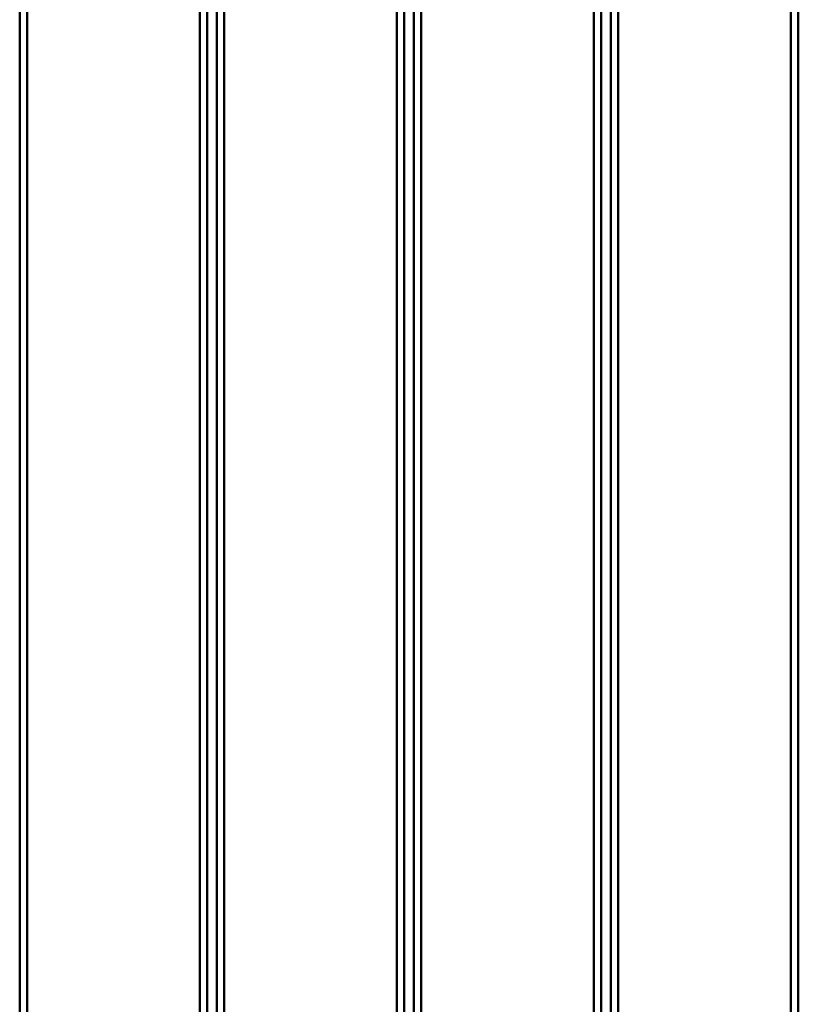
# Paper-space layout 'Лист1' of a CAD drawing. Units: millimetres. Extents: x -5997 to 4888, y 3169 to 11821.
# Drawn here: x -4535 to -4120, y 4219 to 4744 of the extents above; entities that cross this region are included whole.
import ezdxf

# ---------------------------------------------------------------- set-up
doc = ezdxf.new("R2010")
doc.units = ezdxf.units.MM

psp = doc.layouts.new('Лист1')

# ---------------------------------------------------------------- linework, layer by layer
at = {"color": 7, "linetype": 'Continuous', "lineweight": 50}
for p, q in [((-4534.61, 3820.95), (-4534.61, 5103.72)), ((-4434.61, 5103.72), (-4434.61, 3820.95)), ((-4429.61, 3820.95), (-4429.61, 5103.72)), ((-4329.61, 5103.72), (-4329.61, 3820.95)), ((-4324.61, 3820.95), (-4324.61, 5103.72)), ((-4224.61, 5103.72), (-4224.61, 3820.95)), ((-4219.61, 3820.95), (-4219.61, 5103.72)), ((-4119.61, 5103.72), (-4119.61, 3820.95))]:
    psp.add_line(p, q, dxfattribs=at)
at = {"color": 8, "linetype": 'Continuous', "lineweight": 50}
for p, q in [((-4530.61, 5103.72), (-4530.61, 3819.4)), ((-4438.61, 3819.4), (-4438.61, 5103.72)), ((-4425.61, 5103.72), (-4425.61, 3819.4)), ((-4333.61, 3819.4), (-4333.61, 5103.72)), ((-4320.61, 5103.72), (-4320.61, 3819.4)), ((-4228.61, 3819.4), (-4228.61, 5103.72)), ((-4215.61, 5103.72), (-4215.61, 3819.4)), ((-4123.61, 3819.4), (-4123.61, 5103.72))]:
    psp.add_line(p, q, dxfattribs=at)

doc.saveas('drawing.dxf')
